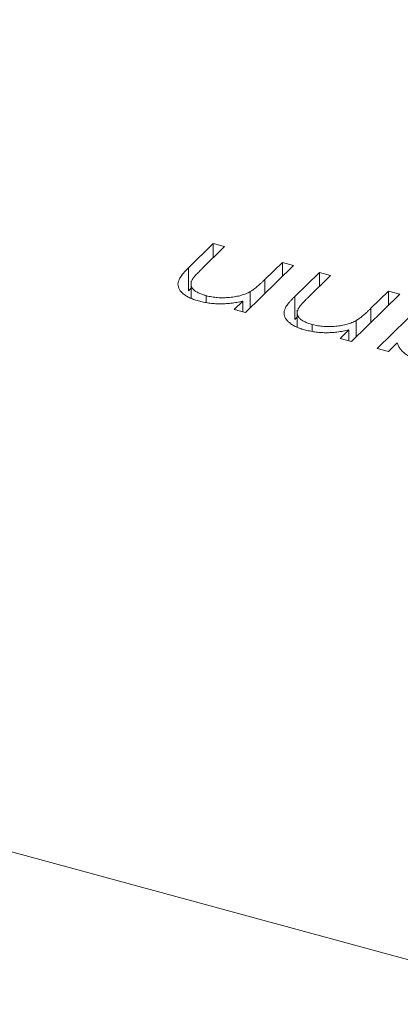
# Model space of a CAD drawing. Units: millimetres. Extents: x 2 to 146, y 2 to 102.
# Drawn here: x 115 to 117, y 29 to 32 of the extents above; entities that cross this region are included whole.
import ezdxf

# ---------------------------------------------------------------- set-up
doc = ezdxf.new("R2010")
doc.units = ezdxf.units.MM
doc.header["$LTSCALE"] = 0.5

msp = doc.modelspace()

# ---------------------------------------------------------------- linework, layer by layer
at = {"color": 7, "linetype": 'Continuous', "lineweight": 15}
for p, q in [((103.4403, 32.4511), (127.7618, 25.8411)), ((115.9654, 31.4071), (116.0575, 31.497)), ((116.0575, 31.497), (116.0995, 31.4856)), ((116.0575, 31.4446), (116.0575, 31.497)), ((116.0995, 31.4856), (116.0146, 31.4027)), ((116.3575, 31.4155), (116.1771, 31.2393)), ((116.2503, 31.3632), (116.3155, 31.4269)), ((116.3155, 31.4269), (116.3575, 31.4155)), ((116.3155, 31.3745), (116.3155, 31.4269)), ((115.9654, 31.3213), (115.9654, 31.4071)), ((116.3614, 31.2994), (116.4535, 31.3894)), ((116.4535, 31.3894), (116.4955, 31.378)), ((116.4535, 31.337), (116.4535, 31.3894)), ((115.9743, 31.3567), (115.9743, 31.2938)), ((116.4955, 31.378), (116.4106, 31.2951)), ((115.9654, 31.3213), (115.9743, 31.3301)), ((116.1954, 31.2572), (116.1954, 31.3177)), ((116.7535, 31.3078), (116.5731, 31.1317)), ((116.6463, 31.2556), (116.7115, 31.3193)), ((116.7115, 31.3193), (116.7535, 31.3078)), ((116.7115, 31.2669), (116.7115, 31.3193)), ((116.0312, 31.2786), (116.0312, 31.3027)), ((116.135, 31.2507), (116.1676, 31.2825)), ((116.1676, 31.2419), (116.1676, 31.2825)), ((116.3614, 31.2137), (116.3614, 31.2994)), ((116.6691, 31.1056), (116.8495, 31.2818)), ((116.1771, 31.2393), (116.135, 31.2507)), ((116.3703, 31.2491), (116.3703, 31.1862)), ((116.3614, 31.2137), (116.3703, 31.2225)), ((116.4272, 31.171), (116.4272, 31.195)), ((116.5914, 31.1496), (116.5914, 31.2101)), ((116.5311, 31.1431), (116.5636, 31.1749)), ((116.5636, 31.1343), (116.5636, 31.1749)), ((116.5731, 31.1317), (116.5311, 31.1431)), ((116.7444, 31.1268), (116.7111, 31.0942)), ((116.7111, 31.0942), (116.6691, 31.1056))]:
    msp.add_line(p, q, dxfattribs=at)
at = {"color": 8, "linetype": 'Continuous', "lineweight": 15}
for p, q in [((116.2503, 31.3108), (116.2503, 31.3632)), ((116.6463, 31.2032), (116.6463, 31.2556))]:
    msp.add_line(p, q, dxfattribs=at)
at = {"color": 7, "linetype": 'Continuous', "lineweight": 15}
for points, knots in [([(116.0018, 31.283), (115.9955, 31.2849), (115.9834, 31.2884), (115.9674, 31.2953), (115.9536, 31.303), (115.9425, 31.3116), (115.9339, 31.3208), (115.9282, 31.3305), (115.9253, 31.3405), (115.9254, 31.3491), (115.9271, 31.3562), (115.9294, 31.3622), (115.9329, 31.3685), (115.9372, 31.3753), (115.9428, 31.3826), (115.9493, 31.3904), (115.9568, 31.3986), (115.9624, 31.4042), (115.9654, 31.4071)], [0, 0, 0, 0, 0.077235, 0.151244, 0.223419, 0.295804, 0.367233, 0.437113, 0.506714, 0.578225, 0.616633, 0.658406, 0.704511, 0.75482, 0.809344, 0.868283, 0.932077, 1, 1, 1, 1]), ([(116.0146, 31.4027), (116.0122, 31.4003), (116.0075, 31.3957), (116.001, 31.3891), (115.9953, 31.3831), (115.9903, 31.3776), (115.9863, 31.3727), (115.9829, 31.3684), (115.9803, 31.3647), (115.9791, 31.3623), (115.9785, 31.3613)], [0, 0, 0, 0, 0.17885, 0.34211, 0.489827, 0.622057, 0.740079, 0.841482, 0.928908, 1, 1, 1, 1]), ([(115.9785, 31.3613), (115.9771, 31.3582), (115.9745, 31.3522), (115.974, 31.3432), (115.9762, 31.3348), (115.9816, 31.327), (115.9898, 31.3198), (116.001, 31.3133), (116.0148, 31.3074), (116.0256, 31.3043), (116.0312, 31.3027)], [0, 0, 0, 0, 0.135529, 0.260158, 0.378433, 0.493142, 0.609254, 0.729962, 0.859251, 1, 1, 1, 1]), ([(116.1954, 31.3177), (116.1971, 31.3187), (116.2009, 31.321), (116.2065, 31.3249), (116.2127, 31.3295), (116.2193, 31.3348), (116.2263, 31.3409), (116.234, 31.3477), (116.242, 31.3552), (116.2474, 31.3605), (116.2503, 31.3632)], [0, 0, 0, 0, 0.076995, 0.167615, 0.271052, 0.38946, 0.520843, 0.666399, 0.826094, 1, 1, 1, 1]), ([(116.0312, 31.3027), (116.0346, 31.3018), (116.0414, 31.3), (116.052, 31.298), (116.0627, 31.2964), (116.0736, 31.2954), (116.0846, 31.2948), (116.0958, 31.2947), (116.1071, 31.2952), (116.1185, 31.296), (116.1297, 31.2974), (116.1407, 31.2991), (116.151, 31.3012), (116.1609, 31.3037), (116.1703, 31.3066), (116.1792, 31.3099), (116.1876, 31.3136), (116.1928, 31.3163), (116.1954, 31.3177)], [0, 0, 0, 0, 0.063996, 0.126647, 0.189014, 0.250444, 0.312352, 0.374055, 0.437639, 0.502422, 0.567486, 0.630713, 0.692886, 0.754359, 0.815189, 0.876097, 0.938005, 1, 1, 1, 1]), ([(116.1676, 31.2825), (116.1602, 31.2808), (116.1458, 31.2776), (116.1237, 31.2743), (116.1022, 31.2723), (116.0812, 31.2719), (116.0607, 31.2728), (116.0405, 31.2749), (116.0207, 31.2783), (116.0081, 31.2814), (116.0018, 31.283)], [0, 0, 0, 0, 0.140984, 0.273154, 0.398955, 0.519903, 0.63809, 0.756575, 0.876853, 1, 1, 1, 1]), ([(116.3978, 31.1754), (116.3915, 31.1772), (116.3794, 31.1808), (116.3634, 31.1877), (116.3496, 31.1954), (116.3385, 31.204), (116.3299, 31.2132), (116.3242, 31.2228), (116.3213, 31.2328), (116.3214, 31.2414), (116.3231, 31.2486), (116.3254, 31.2545), (116.3289, 31.2609), (116.3332, 31.2677), (116.3388, 31.275), (116.3453, 31.2827), (116.3528, 31.291), (116.3584, 31.2966), (116.3614, 31.2994)], [0, 0, 0, 0, 0.077235, 0.151244, 0.223419, 0.295804, 0.367233, 0.437113, 0.506714, 0.578225, 0.616633, 0.658406, 0.704511, 0.75482, 0.809344, 0.868283, 0.932077, 1, 1, 1, 1]), ([(116.4106, 31.2951), (116.4082, 31.2927), (116.4035, 31.2881), (116.397, 31.2815), (116.3913, 31.2755), (116.3863, 31.27), (116.3823, 31.2651), (116.3789, 31.2608), (116.3763, 31.257), (116.3751, 31.2547), (116.3745, 31.2537)], [0, 0, 0, 0, 0.17885, 0.34211, 0.489827, 0.622057, 0.740079, 0.841482, 0.928908, 1, 1, 1, 1]), ([(116.3745, 31.2537), (116.3731, 31.2506), (116.3705, 31.2446), (116.37, 31.2356), (116.3722, 31.2272), (116.3776, 31.2194), (116.3858, 31.2122), (116.397, 31.2057), (116.4108, 31.1998), (116.4216, 31.1967), (116.4272, 31.195)], [0, 0, 0, 0, 0.135529, 0.260158, 0.378433, 0.493142, 0.609254, 0.729962, 0.859251, 1, 1, 1, 1]), ([(116.5914, 31.2101), (116.5931, 31.2111), (116.5969, 31.2134), (116.6025, 31.2173), (116.6087, 31.2219), (116.6153, 31.2272), (116.6223, 31.2333), (116.63, 31.24), (116.638, 31.2476), (116.6434, 31.2528), (116.6463, 31.2556)], [0, 0, 0, 0, 0.076995, 0.167615, 0.271052, 0.38946, 0.520843, 0.666399, 0.826094, 1, 1, 1, 1]), ([(116.4272, 31.195), (116.4306, 31.1941), (116.4374, 31.1924), (116.448, 31.1904), (116.4587, 31.1888), (116.4696, 31.1878), (116.4806, 31.1872), (116.4918, 31.1871), (116.5031, 31.1875), (116.5145, 31.1884), (116.5258, 31.1898), (116.5367, 31.1914), (116.547, 31.1936), (116.5569, 31.1961), (116.5663, 31.199), (116.5752, 31.2023), (116.5837, 31.206), (116.5888, 31.2087), (116.5914, 31.2101)], [0, 0, 0, 0, 0.063996, 0.126647, 0.189014, 0.250444, 0.312352, 0.374055, 0.437639, 0.502422, 0.567486, 0.630713, 0.692886, 0.754359, 0.815189, 0.876097, 0.938005, 1, 1, 1, 1]), ([(116.5636, 31.1749), (116.5562, 31.1732), (116.5418, 31.17), (116.5197, 31.1667), (116.4982, 31.1647), (116.4772, 31.1642), (116.4567, 31.1652), (116.4365, 31.1673), (116.4167, 31.1706), (116.4041, 31.1738), (116.3978, 31.1754)], [0, 0, 0, 0, 0.140984, 0.273154, 0.398955, 0.519903, 0.63809, 0.756575, 0.876853, 1, 1, 1, 1]), ([(116.8463, 31.0535), (116.8394, 31.0555), (116.8259, 31.0594), (116.8075, 31.0665), (116.7913, 31.0744), (116.7771, 31.083), (116.7653, 31.0926), (116.7557, 31.1031), (116.7487, 31.1146), (116.7459, 31.1226), (116.7444, 31.1268)], [0, 0, 0, 0, 0.1298635, 0.2546563, 0.376579, 0.495821, 0.6156516, 0.738146, 0.8656461, 1, 1, 1, 1])]:
    msp.add_open_spline(points, degree=3, knots=knots, dxfattribs=at)

doc.saveas('drawing.dxf')
